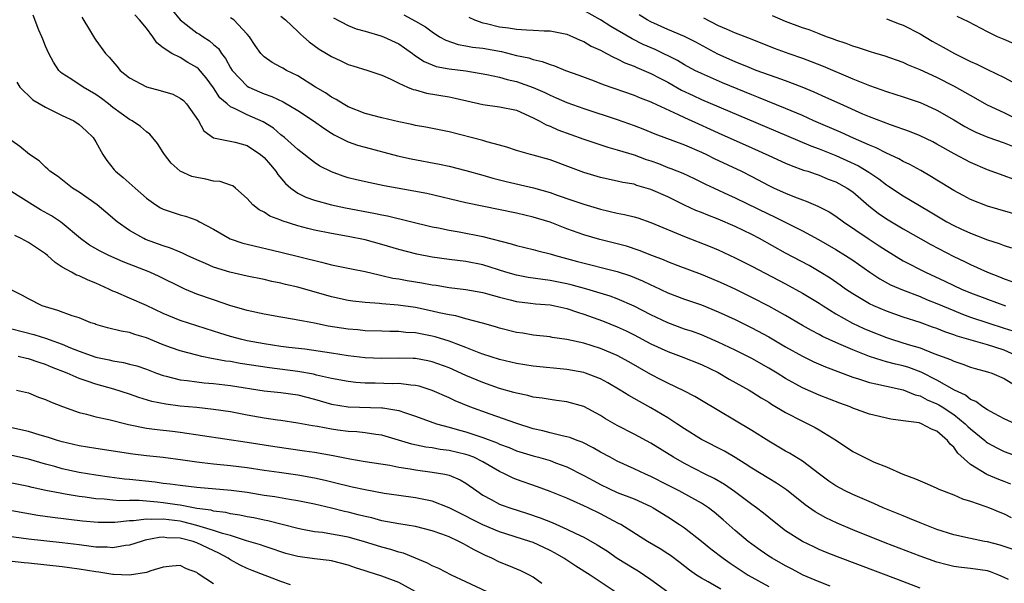
# Model space of a CAD drawing. Units: inches. Extents: x 2547000 to 2550000, y 1560000 to 1562314.
# Drawn here: x 2547772 to 2547889, y 1560110 to 1560177 of the extents above; entities that cross this region are included whole.
import ezdxf

# ---------------------------------------------------------------- set-up
doc = ezdxf.new("R2010")
doc.units = ezdxf.units.IN
doc.header["$MEASUREMENT"] = 0
doc.layers.add('LD25471560_2ft', color=241, linetype='Continuous')

msp = doc.modelspace()

# ---------------------------------------------------------------- linework, layer by layer
at = {"layer": 'LD25471560_2ft'}
for points, elevation in [([(2547790.11, 1560178.11), (2547791, 1560177.01), (2547793, 1560175.47), (2547793.3, 1560175.3), (2547793.74, 1560175), (2547794.51, 1560174.51), (2547795, 1560174.06), (2547795.58, 1560173.58), (2547795.92, 1560173), (2547796.4, 1560172.4), (2547797, 1560171.29), (2547797.19, 1560171), (2547799, 1560169.11), (2547799.19, 1560169), (2547800.44, 1560168.44), (2547801, 1560168.22), (2547801.9, 1560167.9), (2547803.27, 1560167.27), (2547805, 1560166.24), (2547806.87, 1560165), (2547808.11, 1560164.11), (2547809, 1560163.52), (2547809.33, 1560163.33), (2547811, 1560162.49), (2547812.11, 1560162.11), (2547813, 1560161.85), (2547816.84, 1560160.84), (2547818.47, 1560160.47), (2547821.84, 1560159.84), (2547823, 1560159.61), (2547825, 1560159.11), (2547827, 1560158.54), (2547828.18, 1560158.18), (2547829.78, 1560157.78), (2547833.02, 1560157.02), (2547835, 1560156.46), (2547835.83, 1560156.17), (2547837.58, 1560155.58), (2547839, 1560155.08), (2547841, 1560154.48), (2547843, 1560154.02), (2547843.86, 1560153.86), (2547845, 1560153.58), (2547845.45, 1560153.45), (2547847, 1560152.92), (2547851, 1560151.23), (2547854.05, 1560150.05), (2547855, 1560149.65), (2547857, 1560148.73), (2547859, 1560147.72), (2547863, 1560145.62), (2547865, 1560144.52), (2547867, 1560143.32), (2547867.49, 1560143), (2547869, 1560142.07), (2547870.96, 1560140.96), (2547872.32, 1560140.32), (2547873, 1560140.03), (2547875, 1560139.24), (2547875.72, 1560139), (2547877.58, 1560138.42), (2547879, 1560138), (2547880.64, 1560137.36), (2547882.62, 1560136.62), (2547883, 1560136.42), (2547884.08, 1560136.08), (2547885, 1560135.72), (2547885.56, 1560135.56), (2547887, 1560135.18), (2547887.53, 1560135), (2547889, 1560134.37), (2547891, 1560133.15)], 7580), ([(2547891, 1560153.7), (2547887, 1560154.87), (2547885, 1560155.66), (2547884.12, 1560156.12), (2547883, 1560156.72), (2547881.6, 1560157.6), (2547881, 1560157.95), (2547880.35, 1560158.35), (2547879.09, 1560159.09), (2547877.79, 1560159.79), (2547877, 1560160.17), (2547876.47, 1560160.47), (2547875, 1560161.15), (2547873.78, 1560161.78), (2547873, 1560162.09), (2547871.07, 1560162.93), (2547869.6, 1560163.6), (2547866.37, 1560165), (2547865, 1560165.62), (2547863, 1560166.48), (2547859.79, 1560167.79), (2547859, 1560168.09), (2547855.52, 1560169.52), (2547853, 1560170.61), (2547852.23, 1560171), (2547851, 1560171.67), (2547850.16, 1560172.16), (2547847.48, 1560173.48), (2547846.09, 1560174.09), (2547844.75, 1560174.75), (2547842.22, 1560176.22), (2547841, 1560177.01), (2547839, 1560178.1)], 7568), ([(2547889.8, 1560121.8), (2547889, 1560122.12), (2547888.36, 1560122.36), (2547886.95, 1560122.95), (2547885, 1560124.14), (2547883.5, 1560125.5), (2547883, 1560126.2), (2547882.57, 1560126.57), (2547882.28, 1560127), (2547881, 1560128.1), (2547880.35, 1560128.35), (2547879.18, 1560129), (2547878.91, 1560129.09), (2547877, 1560129.35), (2547875.52, 1560129.52), (2547873, 1560130.14), (2547871, 1560130.86), (2547870.67, 1560131), (2547869.44, 1560131.44), (2547867, 1560132.4), (2547865, 1560133.27), (2547863, 1560134.37), (2547862, 1560135), (2547861, 1560135.61), (2547859, 1560136.75), (2547857, 1560137.75), (2547855, 1560138.7), (2547853, 1560139.55), (2547851.94, 1560139.94), (2547851, 1560140.25), (2547849, 1560140.97), (2547847, 1560141.94), (2547845, 1560142.98), (2547843, 1560143.85), (2547842.16, 1560144.16), (2547839.38, 1560145), (2547837.51, 1560145.51), (2547837, 1560145.63), (2547835, 1560146.02), (2547834.13, 1560146.13), (2547832.39, 1560146.39), (2547831, 1560146.65), (2547829.76, 1560147), (2547827, 1560147.87), (2547825, 1560148.28), (2547823, 1560148.52), (2547821, 1560148.81), (2547819.16, 1560149.16), (2547817, 1560149.7), (2547815, 1560150.3), (2547813, 1560150.84), (2547811, 1560151.25), (2547809, 1560151.61), (2547807, 1560152.01), (2547806.2, 1560152.2), (2547805, 1560152.53), (2547803.13, 1560153.13), (2547803, 1560153.2), (2547801.68, 1560153.68), (2547801, 1560154.15), (2547800.41, 1560154.41), (2547799.66, 1560155), (2547799, 1560155.78), (2547797.61, 1560157), (2547797.26, 1560157.26), (2547797, 1560157.34), (2547795.79, 1560157.79), (2547795, 1560157.82), (2547794.05, 1560158.05), (2547793, 1560158.25), (2547792.39, 1560158.39), (2547791.03, 1560159.03), (2547789.95, 1560159.95), (2547789.14, 1560161), (2547789, 1560161.25), (2547788.32, 1560162.32), (2547787.4, 1560163.4), (2547787, 1560163.69), (2547786.31, 1560164.31), (2547785.31, 1560165), (2547785, 1560165.15), (2547783, 1560166.58), (2547782.49, 1560167), (2547781.65, 1560167.65), (2547781, 1560168.13), (2547779.48, 1560169), (2547778.02, 1560169.98), (2547777, 1560170.62), (2547776.79, 1560170.79), (2547776.6, 1560171), (2547775.96, 1560171.96), (2547775.39, 1560173), (2547775, 1560173.88), (2547774.69, 1560174.69), (2547774.55, 1560175), (2547774.23, 1560175.77), (2547773.55, 1560177.55)], 7586), ([(2547779.33, 1560177.33), (2547780.37, 1560175.63), (2547780.83, 1560174.83), (2547781, 1560174.58), (2547782.15, 1560173), (2547782.57, 1560172.57), (2547783, 1560172.04), (2547783.5, 1560171.5), (2547783.89, 1560171), (2547785, 1560170.1), (2547787, 1560169.02), (2547788.62, 1560168.62), (2547790.15, 1560168.15), (2547791, 1560167.71), (2547791.4, 1560167.4), (2547791.77, 1560167), (2547793.18, 1560165), (2547793.82, 1560163.82), (2547795, 1560162.99), (2547797.54, 1560162.46), (2547799, 1560162.05), (2547800.57, 1560161), (2547801, 1560160.64), (2547801.76, 1560159.76), (2547802.39, 1560159), (2547802.62, 1560158.62), (2547803.54, 1560157.54), (2547804.18, 1560157), (2547805, 1560156.41), (2547805.94, 1560155.94), (2547807, 1560155.56), (2547809, 1560155), (2547810.66, 1560154.66), (2547814.03, 1560154.03), (2547815, 1560153.81), (2547815.69, 1560153.69), (2547821, 1560152.41), (2547821.73, 1560152.28), (2547823, 1560151.99), (2547824.21, 1560151.79), (2547827, 1560151.26), (2547830.39, 1560150.39), (2547831, 1560150.19), (2547833, 1560149.72), (2547833.55, 1560149.55), (2547835, 1560149.2), (2547835.63, 1560149), (2547838.28, 1560148.28), (2547843, 1560147.08), (2547844.57, 1560146.57), (2547845.99, 1560145.99), (2547847, 1560145.5), (2547847.35, 1560145.35), (2547849, 1560144.55), (2547851, 1560143.81), (2547853, 1560143.12), (2547855, 1560142.29), (2547857, 1560141.37), (2547859, 1560140.41), (2547861, 1560139.33), (2547863, 1560138.14), (2547865, 1560137.02), (2547866.35, 1560136.35), (2547867.75, 1560135.75), (2547871, 1560134.52), (2547871.66, 1560134.34), (2547873, 1560133.9), (2547873.72, 1560133.72), (2547875, 1560133.47), (2547877, 1560133.03), (2547878.43, 1560132.43), (2547879, 1560132.29), (2547879.84, 1560131.84), (2547881, 1560131.37), (2547881.24, 1560131.24), (2547881.61, 1560131), (2547883, 1560130.09), (2547884.38, 1560129), (2547884.68, 1560128.68), (2547885, 1560128.38), (2547886.68, 1560127), (2547886.84, 1560126.84), (2547887, 1560126.73), (2547888.11, 1560126.11), (2547889, 1560125.68), (2547891, 1560124.98)], 7584), ([(2547890.3, 1560129), (2547889, 1560129.59), (2547887.81, 1560130.19), (2547887, 1560130.64), (2547886.47, 1560131), (2547885.64, 1560131.64), (2547885, 1560131.89), (2547884.39, 1560132.39), (2547883.08, 1560133), (2547881, 1560134.18), (2547879.12, 1560135.12), (2547877.66, 1560135.66), (2547877, 1560135.86), (2547876.07, 1560136.07), (2547875, 1560136.37), (2547874.49, 1560136.49), (2547872.99, 1560136.99), (2547871, 1560137.77), (2547869.63, 1560138.37), (2547869, 1560138.63), (2547867.38, 1560139.38), (2547867, 1560139.6), (2547866.08, 1560140.08), (2547865, 1560140.68), (2547863, 1560141.84), (2547861, 1560142.96), (2547859, 1560144.01), (2547857, 1560144.99), (2547855.63, 1560145.63), (2547855, 1560145.91), (2547853, 1560146.72), (2547850.24, 1560147.76), (2547849, 1560148.25), (2547848.48, 1560148.48), (2547847.12, 1560149), (2547845.6, 1560149.6), (2547844.1, 1560150.1), (2547843, 1560150.39), (2547840.9, 1560150.9), (2547839, 1560151.45), (2547837, 1560152.18), (2547835, 1560152.96), (2547833, 1560153.56), (2547831, 1560154.01), (2547825, 1560155.26), (2547820.36, 1560156.36), (2547815.29, 1560157.29), (2547813.62, 1560157.62), (2547811.99, 1560157.99), (2547811, 1560158.24), (2547810.41, 1560158.41), (2547809, 1560158.92), (2547807.62, 1560159.62), (2547807, 1560160.05), (2547805, 1560161.6), (2547803.44, 1560163), (2547803, 1560163.34), (2547802.11, 1560164.11), (2547800.87, 1560164.87), (2547799, 1560165.71), (2547797.56, 1560166.44), (2547797, 1560166.66), (2547796.6, 1560167), (2547795.75, 1560167.75), (2547795, 1560168.91), (2547794.1, 1560170.1), (2547793.18, 1560171.18), (2547793, 1560171.34), (2547791.94, 1560171.94), (2547791, 1560172.53), (2547790.03, 1560173), (2547789, 1560173.69), (2547788.25, 1560174.25), (2547787.78, 1560175), (2547787, 1560176), (2547786.19, 1560177), (2547785.61, 1560177.61)], 7582), ([(2547890.68, 1560137), (2547889, 1560137.73), (2547887.9, 1560138.1), (2547887, 1560138.38), (2547883.42, 1560139.42), (2547883, 1560139.57), (2547881.93, 1560139.93), (2547881, 1560140.31), (2547880.48, 1560140.48), (2547879, 1560141.02), (2547877, 1560141.67), (2547875, 1560142.37), (2547873.52, 1560143), (2547873, 1560143.24), (2547871, 1560144.43), (2547870.13, 1560145), (2547869.48, 1560145.48), (2547868.29, 1560146.29), (2547867, 1560147.09), (2547865.8, 1560147.8), (2547863, 1560149.28), (2547859.92, 1560151), (2547859, 1560151.48), (2547857, 1560152.45), (2547855, 1560153.31), (2547853.77, 1560153.77), (2547853, 1560154.1), (2547852.35, 1560154.35), (2547850.99, 1560154.99), (2547849, 1560155.95), (2547847, 1560156.85), (2547845.33, 1560157.33), (2547845, 1560157.45), (2547843.67, 1560157.67), (2547843, 1560157.83), (2547841, 1560158.26), (2547839, 1560158.86), (2547837.44, 1560159.44), (2547835, 1560160.36), (2547833, 1560160.93), (2547832.69, 1560161), (2547831, 1560161.47), (2547829.86, 1560161.86), (2547829, 1560162.12), (2547827.49, 1560162.51), (2547827, 1560162.67), (2547823, 1560163.7), (2547820.24, 1560164.24), (2547819, 1560164.45), (2547818.56, 1560164.56), (2547817, 1560164.89), (2547815, 1560165.34), (2547813, 1560165.87), (2547811, 1560166.67), (2547810.41, 1560167), (2547809.55, 1560167.55), (2547809, 1560167.83), (2547808.31, 1560168.31), (2547807.12, 1560169), (2547805, 1560170.34), (2547803.65, 1560171), (2547803.24, 1560171.24), (2547803, 1560171.39), (2547801.95, 1560171.95), (2547801, 1560172.62), (2547800.8, 1560172.8), (2547800.62, 1560173), (2547799.95, 1560173.95), (2547799.28, 1560175), (2547799, 1560175.31), (2547797.38, 1560177), (2547797, 1560177.26)], 7578), ([(2547803, 1560177.44), (2547803.54, 1560177), (2547805, 1560175.63), (2547805.31, 1560175.31), (2547805.7, 1560175), (2547806.37, 1560174.37), (2547807.53, 1560173.53), (2547808.42, 1560173), (2547809, 1560172.63), (2547810.12, 1560172.12), (2547811, 1560171.69), (2547811.55, 1560171.55), (2547813.32, 1560171), (2547815, 1560170.42), (2547816, 1560170), (2547817, 1560169.47), (2547818.06, 1560169), (2547818.73, 1560168.73), (2547819, 1560168.67), (2547820.29, 1560168.29), (2547823, 1560167.86), (2547823.71, 1560167.71), (2547827, 1560166.94), (2547829, 1560166.68), (2547831, 1560166.25), (2547833, 1560165.36), (2547833.71, 1560165), (2547834.53, 1560164.53), (2547835, 1560164.36), (2547835.94, 1560163.94), (2547839, 1560162.83), (2547841.86, 1560161.86), (2547843, 1560161.57), (2547845, 1560160.96), (2547846.42, 1560160.42), (2547847, 1560160.24), (2547847.91, 1560159.91), (2547849, 1560159.47), (2547849.35, 1560159.35), (2547850.78, 1560158.78), (2547852.14, 1560158.14), (2547853.48, 1560157.48), (2547854.51, 1560157), (2547856.21, 1560156.21), (2547857, 1560155.86), (2547861, 1560153.91), (2547861.62, 1560153.62), (2547865, 1560151.91), (2547866.91, 1560150.91), (2547869, 1560149.71), (2547870.14, 1560149), (2547871, 1560148.43), (2547873.01, 1560147.01), (2547874.2, 1560146.2), (2547875.5, 1560145.5), (2547876.9, 1560144.9), (2547879, 1560144.11), (2547879.78, 1560143.78), (2547881, 1560143.29), (2547883, 1560142.44), (2547884.03, 1560142.03), (2547885, 1560141.68), (2547887.04, 1560141), (2547889, 1560140.37), (2547890.02, 1560140.02)], 7576), ([(2547809.23, 1560177.23), (2547811, 1560176.34), (2547811.95, 1560175.95), (2547813, 1560175.67), (2547814.88, 1560175.12), (2547815.18, 1560175), (2547817, 1560174.14), (2547817.69, 1560173.69), (2547818.64, 1560173), (2547818.83, 1560172.83), (2547819, 1560172.74), (2547820.04, 1560172.04), (2547821, 1560171.64), (2547821.47, 1560171.47), (2547823, 1560171.16), (2547825, 1560170.93), (2547827.48, 1560170.52), (2547829, 1560170.17), (2547829.91, 1560169.91), (2547831, 1560169.68), (2547833, 1560168.98), (2547834.36, 1560168.36), (2547835, 1560168.03), (2547835.73, 1560167.73), (2547837, 1560167.18), (2547839, 1560166.48), (2547843, 1560165.16), (2547845, 1560164.44), (2547846.04, 1560164.04), (2547847.46, 1560163.46), (2547851, 1560162.15), (2547853, 1560161.29), (2547853.62, 1560161), (2547854.53, 1560160.53), (2547857.75, 1560159), (2547859, 1560158.37), (2547861, 1560157.31), (2547861.66, 1560157), (2547863, 1560156.39), (2547864.05, 1560155.95), (2547865, 1560155.59), (2547865.44, 1560155.44), (2547866.86, 1560154.86), (2547868.19, 1560154.19), (2547869, 1560153.68), (2547869.9, 1560153), (2547872.82, 1560151), (2547874.15, 1560150.15), (2547875, 1560149.57), (2547877, 1560148.35), (2547879.65, 1560147), (2547881.95, 1560145.95), (2547883, 1560145.43), (2547883.93, 1560145), (2547885, 1560144.55), (2547887, 1560143.79), (2547889.14, 1560143)], 7574), ([(2547817.6, 1560177.6), (2547819, 1560176.85), (2547820.19, 1560176.19), (2547821, 1560175.56), (2547821.87, 1560175), (2547822.59, 1560174.59), (2547824.06, 1560174.06), (2547825, 1560173.93), (2547825.77, 1560173.77), (2547827, 1560173.65), (2547829.24, 1560173.24), (2547831, 1560172.78), (2547832.47, 1560172.47), (2547833, 1560172.29), (2547834.07, 1560172.07), (2547835, 1560171.69), (2547835.53, 1560171.53), (2547836.83, 1560171), (2547838.44, 1560170.44), (2547840.23, 1560169.77), (2547841.33, 1560169.33), (2547845, 1560168.04), (2547845.73, 1560167.73), (2547847, 1560167.24), (2547847.16, 1560167.16), (2547850.23, 1560165.77), (2547851, 1560165.39), (2547852.64, 1560164.64), (2547854.02, 1560164.02), (2547855, 1560163.57), (2547859, 1560161.8), (2547861, 1560160.86), (2547863, 1560159.96), (2547863.68, 1560159.68), (2547865.15, 1560159.15), (2547865.65, 1560159), (2547866.64, 1560158.64), (2547867, 1560158.52), (2547868.08, 1560158.08), (2547869, 1560157.73), (2547870.34, 1560157), (2547871, 1560156.55), (2547872.89, 1560154.89), (2547874.01, 1560154.01), (2547875, 1560153.34), (2547877, 1560152.17), (2547880.29, 1560150.29), (2547883, 1560148.89), (2547884.28, 1560148.28), (2547885, 1560147.93), (2547887, 1560147.02), (2547888.46, 1560146.46), (2547889, 1560146.23), (2547889.91, 1560145.91)], 7572), ([(2547825.34, 1560177.34), (2547826.03, 1560177), (2547827, 1560176.64), (2547827.45, 1560176.55), (2547829, 1560176.19), (2547830.07, 1560176.07), (2547831, 1560175.91), (2547832.2, 1560175.8), (2547833, 1560175.79), (2547834.31, 1560175.69), (2547835, 1560175.69), (2547837, 1560175.29), (2547837.69, 1560175), (2547838.58, 1560174.58), (2547839, 1560174.42), (2547839.88, 1560173.88), (2547841, 1560173.38), (2547841.73, 1560173), (2547842.55, 1560172.55), (2547843, 1560172.37), (2547843.91, 1560171.91), (2547845, 1560171.5), (2547845.33, 1560171.33), (2547846.14, 1560171), (2547847, 1560170.62), (2547848.05, 1560170.05), (2547849, 1560169.58), (2547850.65, 1560168.65), (2547852, 1560168), (2547853, 1560167.54), (2547861.8, 1560163.8), (2547866.02, 1560162.02), (2547867, 1560161.67), (2547869, 1560160.87), (2547870.29, 1560160.29), (2547871.66, 1560159.66), (2547872.9, 1560158.9), (2547874.09, 1560158.09), (2547875, 1560157.38), (2547875.24, 1560157.24), (2547877, 1560156.1), (2547878.95, 1560154.95), (2547880.19, 1560154.19), (2547881, 1560153.69), (2547882.17, 1560153), (2547883, 1560152.55), (2547883.83, 1560152.17), (2547885, 1560151.64), (2547887, 1560150.85), (2547888.41, 1560150.41), (2547889, 1560150.16), (2547889.89, 1560149.89)], 7570), ([(2547890.05, 1560158.05), (2547889, 1560158.47), (2547887, 1560159.16), (2547885, 1560160.03), (2547883.07, 1560161.07), (2547881, 1560162.24), (2547880.5, 1560162.5), (2547879, 1560163.23), (2547877.74, 1560163.74), (2547875.49, 1560164.51), (2547873, 1560165.46), (2547872.2, 1560165.8), (2547869.49, 1560167), (2547867.79, 1560167.79), (2547866.41, 1560168.41), (2547864.99, 1560168.99), (2547863, 1560169.75), (2547861.87, 1560170.13), (2547859.51, 1560171), (2547858.67, 1560171.33), (2547857, 1560172.03), (2547854.94, 1560172.94), (2547853.63, 1560173.63), (2547852.35, 1560174.34), (2547851, 1560175.04), (2547849, 1560175.87), (2547847, 1560176.76), (2547846.56, 1560177), (2547845.58, 1560177.58)], 7566), ([(2547853.25, 1560177.25), (2547855, 1560176.33), (2547855.95, 1560175.95), (2547857, 1560175.46), (2547858.8, 1560174.8), (2547861.64, 1560173.64), (2547863.41, 1560173), (2547865, 1560172.45), (2547866.06, 1560172.06), (2547867.49, 1560171.49), (2547871, 1560170), (2547873, 1560169.2), (2547875, 1560168.48), (2547877, 1560167.84), (2547879, 1560167.17), (2547879.38, 1560167), (2547881, 1560166.28), (2547883, 1560165.12), (2547884.32, 1560164.32), (2547885, 1560163.95), (2547885.64, 1560163.64), (2547887.05, 1560163.05), (2547889, 1560162.38), (2547890, 1560162)], 7564), ([(2547890.89, 1560165), (2547889, 1560165.95), (2547887, 1560166.87), (2547885, 1560167.99), (2547884.38, 1560168.38), (2547883.09, 1560169.09), (2547881, 1560170.14), (2547879, 1560171.06), (2547877.63, 1560171.63), (2547877, 1560171.94), (2547874.73, 1560172.73), (2547873.73, 1560173), (2547873, 1560173.22), (2547871.69, 1560173.69), (2547871, 1560173.87), (2547870.2, 1560174.2), (2547869, 1560174.58), (2547868.71, 1560174.71), (2547867.87, 1560175), (2547867, 1560175.33), (2547865.8, 1560175.8), (2547865, 1560176.06), (2547863, 1560176.81), (2547861.46, 1560177.46)], 7562), ([(2547875, 1560177.13), (2547876.53, 1560176.53), (2547877, 1560176.36), (2547879, 1560175.32), (2547880.45, 1560174.45), (2547881.75, 1560173.75), (2547883.09, 1560173), (2547884.38, 1560172.38), (2547885, 1560172.06), (2547885.73, 1560171.73), (2547887, 1560171.09), (2547889, 1560170.15), (2547891, 1560169.06)], 7560), ([(2547890.17, 1560174.17), (2547889, 1560174.65), (2547888.2, 1560175), (2547887, 1560175.58), (2547884.77, 1560176.77), (2547883.41, 1560177.41)], 7558), ([(2547771.58, 1560169.58), (2547771.96, 1560169), (2547773.49, 1560167.49), (2547775, 1560166.61), (2547775.72, 1560166.28), (2547777, 1560165.65), (2547778.36, 1560165), (2547779, 1560164.57), (2547779.82, 1560163.82), (2547780.68, 1560163), (2547781, 1560162.49), (2547781.83, 1560161), (2547782.28, 1560160.28), (2547783.18, 1560159.18), (2547783.34, 1560159), (2547784.25, 1560158.25), (2547785.32, 1560157.32), (2547785.65, 1560157), (2547787, 1560155.8), (2547788.13, 1560155), (2547788.66, 1560154.66), (2547789, 1560154.48), (2547791, 1560153.83), (2547791.67, 1560153.67), (2547793, 1560153.19), (2547793.13, 1560153.13), (2547793.33, 1560153), (2547795, 1560152.11), (2547796.98, 1560150.98), (2547798.47, 1560150.47), (2547799, 1560150.34), (2547803, 1560149.4), (2547807.82, 1560148.18), (2547809, 1560147.9), (2547811.39, 1560147.39), (2547813, 1560147.08), (2547814.68, 1560146.68), (2547815, 1560146.63), (2547816.31, 1560146.31), (2547817, 1560146.22), (2547818.02, 1560146.02), (2547819.75, 1560145.75), (2547821, 1560145.51), (2547821.45, 1560145.45), (2547823, 1560145.17), (2547825, 1560144.95), (2547827, 1560144.59), (2547827.56, 1560144.44), (2547829, 1560144.02), (2547830.27, 1560143.73), (2547831, 1560143.53), (2547832.66, 1560143.34), (2547833.26, 1560143.26), (2547835, 1560143.11), (2547835.56, 1560143), (2547837, 1560142.68), (2547838.25, 1560142.25), (2547839, 1560142.03), (2547841.23, 1560141.23), (2547843, 1560140.53), (2547844.04, 1560140.04), (2547845, 1560139.58), (2547847, 1560138.5), (2547849, 1560137.56), (2547850.58, 1560137), (2547853, 1560136.04), (2547855, 1560135.08), (2547856.31, 1560134.31), (2547858.67, 1560133), (2547859, 1560132.8), (2547860.09, 1560132.09), (2547861, 1560131.55), (2547861.33, 1560131.33), (2547863, 1560130.32), (2547865, 1560129.29), (2547865.64, 1560129), (2547866.54, 1560128.54), (2547867, 1560128.27), (2547869.05, 1560127), (2547871, 1560125.7), (2547871.47, 1560125.47), (2547873, 1560124.7), (2547873.55, 1560124.44), (2547875, 1560123.87), (2547876.93, 1560123), (2547878.46, 1560122.46), (2547879, 1560122.19), (2547879.85, 1560121.85), (2547881, 1560121.35), (2547881.21, 1560121.21), (2547883, 1560120.54), (2547884.05, 1560120.05), (2547885, 1560119.78), (2547886.83, 1560119.17), (2547887.26, 1560119), (2547888.47, 1560118.47), (2547889, 1560118.28), (2547889.85, 1560117.85)], 7588), ([(2547890.05, 1560114.05), (2547889, 1560114.4), (2547888.54, 1560114.54), (2547887, 1560114.94), (2547886.66, 1560115), (2547885, 1560115.34), (2547883, 1560115.8), (2547881, 1560116.44), (2547879, 1560117.2), (2547877.74, 1560117.74), (2547877, 1560118.03), (2547874.63, 1560119), (2547873.51, 1560119.51), (2547871, 1560120.57), (2547870.1, 1560121), (2547869, 1560121.6), (2547868.16, 1560122.16), (2547867.02, 1560123), (2547865, 1560124.56), (2547863.49, 1560125.49), (2547863, 1560125.75), (2547861, 1560126.91), (2547859, 1560128.18), (2547853, 1560131.74), (2547852.22, 1560132.22), (2547850.9, 1560132.9), (2547849, 1560133.8), (2547848.22, 1560134.22), (2547847, 1560134.84), (2547844.37, 1560136.37), (2547843, 1560137.12), (2547841, 1560137.95), (2547839, 1560138.56), (2547837, 1560139), (2547835.25, 1560139.25), (2547835, 1560139.31), (2547833, 1560139.54), (2547831.75, 1560139.75), (2547831, 1560139.85), (2547829, 1560140.34), (2547828.5, 1560140.5), (2547826.95, 1560140.95), (2547825, 1560141.47), (2547823.81, 1560141.81), (2547823, 1560141.93), (2547821.81, 1560142.19), (2547821, 1560142.39), (2547819, 1560142.8), (2547816.92, 1560143.08), (2547815, 1560143.24), (2547814.72, 1560143.28), (2547813, 1560143.39), (2547811.55, 1560143.55), (2547811, 1560143.64), (2547809, 1560144.08), (2547805, 1560145.23), (2547803.55, 1560145.55), (2547803, 1560145.69), (2547801.91, 1560145.91), (2547801, 1560146.13), (2547799, 1560146.54), (2547796.94, 1560147), (2547795, 1560147.61), (2547794.02, 1560148.02), (2547793, 1560148.47), (2547791.85, 1560149), (2547791.28, 1560149.28), (2547791, 1560149.38), (2547789.87, 1560149.87), (2547789, 1560150.13), (2547786.91, 1560150.91), (2547786.71, 1560151), (2547785, 1560151.98), (2547783.52, 1560153), (2547782.16, 1560154.16), (2547781.14, 1560155), (2547779, 1560156.52), (2547778.2, 1560157), (2547776.42, 1560158.42), (2547775.53, 1560159), (2547775.27, 1560159.27), (2547775, 1560159.49), (2547774.24, 1560160.24), (2547773.12, 1560161), (2547771.96, 1560161.96), (2547771, 1560162.64)], 7590), ([(2547889.51, 1560110.49), (2547889, 1560110.73), (2547888.37, 1560111), (2547887.39, 1560111.39), (2547887, 1560111.51), (2547885, 1560111.79), (2547883.91, 1560111.91), (2547883, 1560112.03), (2547882.22, 1560112.22), (2547881, 1560112.55), (2547879, 1560113.26), (2547874.85, 1560114.85), (2547871, 1560116.4), (2547869.16, 1560117.16), (2547867.8, 1560117.8), (2547866.51, 1560118.51), (2547865.34, 1560119.34), (2547863.13, 1560121.13), (2547861.93, 1560121.93), (2547861, 1560122.48), (2547859, 1560123.7), (2547858.22, 1560124.22), (2547857, 1560124.97), (2547855.73, 1560125.73), (2547853, 1560127.12), (2547851, 1560128.39), (2547850.08, 1560129), (2547849, 1560129.69), (2547847, 1560130.89), (2547845.63, 1560131.63), (2547845, 1560132.01), (2547844.36, 1560132.36), (2547843.35, 1560133), (2547841.86, 1560133.86), (2547841, 1560134.32), (2547839.23, 1560135), (2547839, 1560135.08), (2547837, 1560135.45), (2547833, 1560135.83), (2547831, 1560136.14), (2547829, 1560136.62), (2547827, 1560137.27), (2547826.59, 1560137.41), (2547825, 1560138.05), (2547823.33, 1560138.67), (2547823, 1560138.81), (2547821.33, 1560139.33), (2547821, 1560139.41), (2547819, 1560139.78), (2547817.85, 1560139.85), (2547817, 1560139.95), (2547815.96, 1560139.96), (2547815, 1560140), (2547813, 1560140.05), (2547812.15, 1560140.15), (2547811, 1560140.24), (2547808.61, 1560140.61), (2547807, 1560140.94), (2547805.26, 1560141.26), (2547805, 1560141.32), (2547804.6, 1560141.4), (2547803, 1560141.65), (2547801, 1560142), (2547799, 1560142.46), (2547796.94, 1560143.06), (2547795, 1560143.71), (2547793, 1560144.41), (2547791.58, 1560145), (2547791.17, 1560145.17), (2547788.51, 1560146.51), (2547787.42, 1560147), (2547784.25, 1560148.25), (2547782.53, 1560149), (2547781.5, 1560149.5), (2547780.23, 1560150.23), (2547779.17, 1560151), (2547777, 1560152.84), (2547776.79, 1560153), (2547775.71, 1560153.71), (2547774.42, 1560154.42), (2547773.47, 1560155), (2547771, 1560156.55)], 7592), ([(2547879, 1560109.46), (2547876.42, 1560110.42), (2547869.18, 1560113.18), (2547867.74, 1560113.74), (2547867, 1560114.06), (2547866.35, 1560114.35), (2547865, 1560115.01), (2547863, 1560116.28), (2547862.04, 1560117), (2547861, 1560117.84), (2547860.37, 1560118.37), (2547859.55, 1560119), (2547859, 1560119.39), (2547856.95, 1560120.95), (2547855.76, 1560121.76), (2547854.5, 1560122.5), (2547853.46, 1560123), (2547851, 1560124.25), (2547849.69, 1560125), (2547847, 1560126.69), (2547845, 1560127.77), (2547843, 1560128.8), (2547841.59, 1560129.59), (2547841, 1560129.96), (2547839, 1560131.03), (2547837, 1560131.6), (2547835.77, 1560131.77), (2547835, 1560131.86), (2547834.05, 1560132.05), (2547833, 1560132.16), (2547832.35, 1560132.35), (2547831, 1560132.62), (2547830.71, 1560132.71), (2547829, 1560133.18), (2547827, 1560133.88), (2547825, 1560134.73), (2547823, 1560135.63), (2547821, 1560136.36), (2547820.47, 1560136.47), (2547819, 1560136.73), (2547818.74, 1560136.74), (2547817, 1560136.77), (2547815, 1560136.73), (2547813, 1560136.81), (2547811, 1560137.07), (2547809, 1560137.39), (2547805.84, 1560137.84), (2547803.94, 1560138.06), (2547803, 1560138.19), (2547801, 1560138.5), (2547799, 1560138.86), (2547798.34, 1560139), (2547797, 1560139.36), (2547795.75, 1560139.75), (2547795, 1560140.01), (2547791, 1560141.25), (2547789, 1560142.11), (2547787, 1560143.06), (2547785, 1560143.9), (2547783.38, 1560144.62), (2547783, 1560144.77), (2547782.54, 1560145), (2547781, 1560145.71), (2547780.06, 1560146.06), (2547779, 1560146.56), (2547778.67, 1560146.67), (2547778.11, 1560147), (2547777, 1560147.61), (2547776.14, 1560148.14), (2547775.23, 1560149), (2547775, 1560149.19), (2547773, 1560150.53), (2547772.11, 1560151), (2547771.36, 1560151.36)], 7594), ([(2547868.31, 1560109.69), (2547867, 1560110.2), (2547865.1, 1560111), (2547863.73, 1560111.73), (2547863, 1560112.1), (2547861.41, 1560113), (2547861, 1560113.26), (2547859.97, 1560113.97), (2547859, 1560114.66), (2547858.55, 1560115), (2547857, 1560116.31), (2547855.58, 1560117.58), (2547854.5, 1560118.5), (2547853.85, 1560119), (2547853, 1560119.54), (2547850.37, 1560121), (2547849, 1560121.71), (2547847, 1560122.73), (2547846.35, 1560123), (2547845, 1560123.64), (2547843, 1560124.54), (2547842.13, 1560125), (2547841, 1560125.63), (2547840.14, 1560126.14), (2547838.81, 1560126.81), (2547838.24, 1560127), (2547837.36, 1560127.36), (2547837, 1560127.45), (2547836.45, 1560127.55), (2547835, 1560127.9), (2547834.14, 1560128.14), (2547833, 1560128.4), (2547830.92, 1560129.08), (2547827.87, 1560130.13), (2547825.48, 1560131), (2547823.73, 1560131.73), (2547823, 1560132.08), (2547821, 1560132.96), (2547819.44, 1560133.44), (2547819, 1560133.54), (2547818.43, 1560133.57), (2547817, 1560133.76), (2547816.25, 1560133.75), (2547814.19, 1560133.81), (2547813, 1560133.82), (2547811.9, 1560133.9), (2547811, 1560134.01), (2547809, 1560134.38), (2547807.22, 1560134.78), (2547806.87, 1560134.87), (2547805, 1560135.21), (2547801.63, 1560135.63), (2547798.17, 1560136.17), (2547797, 1560136.38), (2547796.44, 1560136.44), (2547795, 1560136.72), (2547794.75, 1560136.75), (2547793.58, 1560137), (2547793, 1560137.13), (2547791, 1560137.66), (2547790, 1560138), (2547789, 1560138.39), (2547787, 1560139.22), (2547785.61, 1560139.61), (2547785, 1560139.83), (2547783.99, 1560139.99), (2547782.39, 1560140.39), (2547781, 1560140.79), (2547780.85, 1560140.85), (2547780.4, 1560141), (2547779, 1560141.57), (2547778.18, 1560141.82), (2547776.47, 1560142.47), (2547775, 1560142.87), (2547774.62, 1560143), (2547773, 1560143.84), (2547772.25, 1560144.25), (2547770.77, 1560145)], 7596), ([(2547771, 1560140.28), (2547773.6, 1560139.6), (2547775.12, 1560139.12), (2547775.42, 1560139), (2547777, 1560138.44), (2547777.98, 1560138.02), (2547779, 1560137.62), (2547781, 1560136.89), (2547782.58, 1560136.58), (2547783, 1560136.47), (2547784.27, 1560136.27), (2547785, 1560136.09), (2547785.86, 1560135.86), (2547787, 1560135.46), (2547788.21, 1560135), (2547789, 1560134.72), (2547789.35, 1560134.65), (2547791, 1560134.23), (2547791.86, 1560134.14), (2547793, 1560133.96), (2547793.86, 1560133.86), (2547795, 1560133.77), (2547797, 1560133.54), (2547801, 1560132.89), (2547803, 1560132.69), (2547805, 1560132.42), (2547807, 1560131.9), (2547809, 1560131.33), (2547811, 1560131.01), (2547815, 1560130.9), (2547815.13, 1560130.87), (2547817, 1560130.57), (2547817.68, 1560130.32), (2547819, 1560129.9), (2547821.5, 1560129), (2547823, 1560128.6), (2547824.23, 1560128.23), (2547825, 1560128.04), (2547827, 1560127.35), (2547828.71, 1560126.71), (2547829, 1560126.56), (2547830.15, 1560126.15), (2547831, 1560125.78), (2547833, 1560125.16), (2547833.62, 1560125), (2547835, 1560124.61), (2547835.64, 1560124.36), (2547837, 1560123.88), (2547839, 1560122.85), (2547840.19, 1560122.19), (2547841, 1560121.77), (2547843, 1560120.83), (2547845, 1560120.05), (2547847, 1560119.14), (2547847.26, 1560119), (2547849, 1560117.91), (2547850.41, 1560117), (2547851, 1560116.6), (2547853, 1560115.05), (2547854.12, 1560114.12), (2547855.57, 1560113), (2547856.4, 1560112.4), (2547857.61, 1560111.61), (2547858.57, 1560111), (2547861, 1560109.65)], 7598), ([(2547855.31, 1560109.31), (2547853.81, 1560110.19), (2547853, 1560110.63), (2547852.42, 1560111), (2547851.58, 1560111.58), (2547850.46, 1560112.46), (2547849.32, 1560113.32), (2547849, 1560113.53), (2547848.11, 1560114.11), (2547846.6, 1560115), (2547843.41, 1560117), (2547843.15, 1560117.15), (2547842.56, 1560117.44), (2547841, 1560118.27), (2547839.53, 1560119), (2547839, 1560119.25), (2547837.77, 1560119.77), (2547837, 1560120.13), (2547835, 1560120.95), (2547833.51, 1560121.51), (2547831, 1560122.37), (2547830.55, 1560122.55), (2547829.68, 1560123), (2547829, 1560123.31), (2547827, 1560124.46), (2547825.92, 1560125), (2547825.27, 1560125.27), (2547825, 1560125.35), (2547823, 1560125.82), (2547821.95, 1560125.95), (2547821, 1560126.11), (2547820.21, 1560126.21), (2547818.56, 1560126.56), (2547815, 1560127.62), (2547814.3, 1560127.7), (2547813, 1560127.91), (2547812.02, 1560128.02), (2547811, 1560128.06), (2547809.78, 1560128.22), (2547809, 1560128.33), (2547807.33, 1560128.67), (2547806.76, 1560128.76), (2547805, 1560129.08), (2547803, 1560129.36), (2547802.6, 1560129.4), (2547801, 1560129.64), (2547799, 1560130), (2547797, 1560130.39), (2547795, 1560130.69), (2547793, 1560130.91), (2547791, 1560131.1), (2547789.3, 1560131.3), (2547787.63, 1560131.63), (2547786.1, 1560132.1), (2547785, 1560132.51), (2547783.12, 1560133.12), (2547781, 1560133.68), (2547779.94, 1560134.06), (2547779, 1560134.36), (2547777.57, 1560135), (2547775.73, 1560135.73), (2547775, 1560136.05), (2547774.27, 1560136.27), (2547773, 1560136.71), (2547772.75, 1560136.75), (2547771.75, 1560137)], 7600), ([(2547771.57, 1560133), (2547773, 1560132.66), (2547774.17, 1560132.17), (2547775, 1560131.88), (2547775.58, 1560131.58), (2547777.03, 1560131.03), (2547779, 1560130.34), (2547779.86, 1560130.14), (2547781, 1560129.81), (2547782.52, 1560129.48), (2547784.89, 1560128.89), (2547787, 1560128.48), (2547788.3, 1560128.3), (2547790.11, 1560128.11), (2547791, 1560128), (2547799, 1560126.82), (2547802.29, 1560126.29), (2547805.79, 1560125.79), (2547807, 1560125.61), (2547809.22, 1560125.22), (2547811.18, 1560124.82), (2547813, 1560124.51), (2547815.95, 1560124.05), (2547817, 1560123.85), (2547818.36, 1560123.64), (2547819, 1560123.51), (2547821, 1560123.25), (2547822.48, 1560123), (2547823, 1560122.88), (2547824.32, 1560122.32), (2547825, 1560121.92), (2547826.28, 1560121), (2547827, 1560120.52), (2547828, 1560120), (2547829, 1560119.44), (2547829.32, 1560119.32), (2547830.2, 1560119), (2547832.33, 1560118.33), (2547833.82, 1560117.82), (2547835.25, 1560117.25), (2547837, 1560116.47), (2547838.05, 1560115.95), (2547839, 1560115.51), (2547840.61, 1560114.61), (2547841.83, 1560113.83), (2547843, 1560113.03), (2547845, 1560111.77), (2547845.49, 1560111.49), (2547847, 1560110.48), (2547849.01, 1560109)], 7602), ([(2547843, 1560108.85), (2547839.75, 1560111), (2547838.05, 1560112.05), (2547836.64, 1560113), (2547835.6, 1560113.6), (2547835, 1560113.92), (2547834.27, 1560114.27), (2547833, 1560114.86), (2547832.6, 1560115), (2547829, 1560116.15), (2547827, 1560116.98), (2547825.65, 1560117.65), (2547825, 1560117.99), (2547823, 1560119), (2547821, 1560119.78), (2547820, 1560120), (2547819, 1560120.17), (2547817, 1560120.45), (2547815.28, 1560120.72), (2547813, 1560121.12), (2547811.47, 1560121.47), (2547811, 1560121.56), (2547809.86, 1560121.86), (2547808.24, 1560122.24), (2547807, 1560122.51), (2547805, 1560122.88), (2547802.79, 1560123.21), (2547801, 1560123.45), (2547799, 1560123.74), (2547797, 1560123.99), (2547795, 1560124.18), (2547793.65, 1560124.35), (2547793, 1560124.41), (2547791.35, 1560124.65), (2547789, 1560124.96), (2547787, 1560125.19), (2547785.39, 1560125.39), (2547781, 1560126.06), (2547779, 1560126.37), (2547777, 1560126.83), (2547776.42, 1560127), (2547775.37, 1560127.37), (2547774.35, 1560127.65), (2547773, 1560128.07), (2547771, 1560128.5)], 7604), ([(2547834.02, 1560110.02), (2547833, 1560110.74), (2547832.54, 1560111), (2547831.51, 1560111.51), (2547830.1, 1560112.1), (2547829, 1560112.53), (2547828.06, 1560113), (2547827.32, 1560113.32), (2547825.99, 1560113.99), (2547825, 1560114.57), (2547824.71, 1560114.71), (2547824.17, 1560115), (2547823, 1560115.53), (2547822.13, 1560115.87), (2547821, 1560116.27), (2547819, 1560116.78), (2547817, 1560117.11), (2547815, 1560117.46), (2547813.79, 1560117.79), (2547813, 1560117.95), (2547812.18, 1560118.18), (2547811, 1560118.47), (2547810.56, 1560118.56), (2547809, 1560118.96), (2547807, 1560119.42), (2547805, 1560119.82), (2547804.02, 1560119.98), (2547802.29, 1560120.29), (2547801, 1560120.48), (2547799, 1560120.8), (2547797.07, 1560121.07), (2547793, 1560121.41), (2547791, 1560121.64), (2547789.82, 1560121.82), (2547789, 1560121.9), (2547788.04, 1560122.04), (2547785, 1560122.36), (2547784.41, 1560122.41), (2547782.63, 1560122.63), (2547781, 1560122.86), (2547779, 1560123.21), (2547777, 1560123.63), (2547776.1, 1560123.9), (2547775, 1560124.2), (2547773, 1560124.79), (2547771, 1560125.21)], 7606), ([(2547827.51, 1560109), (2547825, 1560110.22), (2547823.29, 1560111), (2547821.77, 1560111.77), (2547821, 1560112.09), (2547820.42, 1560112.42), (2547817.59, 1560113.59), (2547817, 1560113.74), (2547816.05, 1560114.05), (2547815, 1560114.31), (2547812.81, 1560115), (2547811, 1560115.51), (2547810.36, 1560115.64), (2547809, 1560115.88), (2547807.95, 1560116.05), (2547807, 1560116.15), (2547805.56, 1560116.44), (2547805, 1560116.53), (2547801.44, 1560117.44), (2547801, 1560117.52), (2547799.79, 1560117.79), (2547799, 1560117.93), (2547798.13, 1560118.13), (2547797, 1560118.3), (2547796.45, 1560118.45), (2547795, 1560118.61), (2547794.7, 1560118.7), (2547793, 1560118.92), (2547791, 1560119.31), (2547790.65, 1560119.35), (2547789, 1560119.6), (2547788.33, 1560119.67), (2547786.15, 1560119.85), (2547785, 1560119.85), (2547783.83, 1560119.83), (2547783, 1560119.9), (2547781.99, 1560120.01), (2547781, 1560120.07), (2547779.73, 1560120.27), (2547779, 1560120.36), (2547777.36, 1560120.64), (2547776.73, 1560120.73), (2547775.06, 1560121.06), (2547773.42, 1560121.42), (2547773, 1560121.53), (2547771, 1560121.92)], 7608), ([(2547821, 1560107.94), (2547817, 1560110.13), (2547815, 1560110.88), (2547813.37, 1560111.37), (2547813, 1560111.5), (2547811.87, 1560111.87), (2547811, 1560112.2), (2547809, 1560112.71), (2547808.75, 1560112.75), (2547807, 1560112.94), (2547805, 1560113.21), (2547803.58, 1560113.58), (2547803, 1560113.75), (2547802.08, 1560114.08), (2547801, 1560114.43), (2547800.58, 1560114.58), (2547798.92, 1560115.08), (2547797, 1560115.7), (2547796.06, 1560115.94), (2547795, 1560116.32), (2547793, 1560116.9), (2547791.34, 1560117.34), (2547791, 1560117.4), (2547789, 1560117.65), (2547787.6, 1560117.6), (2547787, 1560117.64), (2547785.45, 1560117.45), (2547785, 1560117.45), (2547783.26, 1560117.26), (2547781.25, 1560117.25), (2547779.42, 1560117.42), (2547775.85, 1560117.85), (2547774.1, 1560118.1), (2547771, 1560118.65)], 7610), ([(2547804.14, 1560109.86), (2547803, 1560110.24), (2547799.56, 1560111.56), (2547799, 1560111.79), (2547798.17, 1560112.17), (2547797, 1560112.82), (2547796.88, 1560112.88), (2547796.74, 1560113), (2547795.61, 1560113.61), (2547793, 1560114.85), (2547792.88, 1560114.88), (2547792.57, 1560115), (2547791, 1560115.4), (2547789.44, 1560115.44), (2547789, 1560115.51), (2547788.52, 1560115.48), (2547786.86, 1560115.14), (2547786.37, 1560115), (2547785, 1560114.55), (2547784.5, 1560114.5), (2547783, 1560114.26), (2547782.32, 1560114.32), (2547781, 1560114.33), (2547780.42, 1560114.42), (2547779, 1560114.59), (2547777, 1560114.85), (2547773, 1560115.28), (2547770.38, 1560115.62)], 7612), ([(2547795, 1560109.97), (2547793.16, 1560111.16), (2547793, 1560111.3), (2547791.75, 1560111.75), (2547791, 1560112.13), (2547790.06, 1560112.06), (2547789, 1560111.93), (2547787.51, 1560111.51), (2547787, 1560111.31), (2547785, 1560111), (2547783.09, 1560111.09), (2547783, 1560111.08), (2547781.34, 1560111.34), (2547781, 1560111.37), (2547779, 1560111.7), (2547777.86, 1560111.86), (2547777, 1560111.99), (2547773, 1560112.4), (2547772.47, 1560112.47), (2547770.67, 1560112.67)], 7614)]:
    msp.add_lwpolyline(points, dxfattribs=dict(at, elevation=elevation))

doc.saveas('drawing.dxf')
